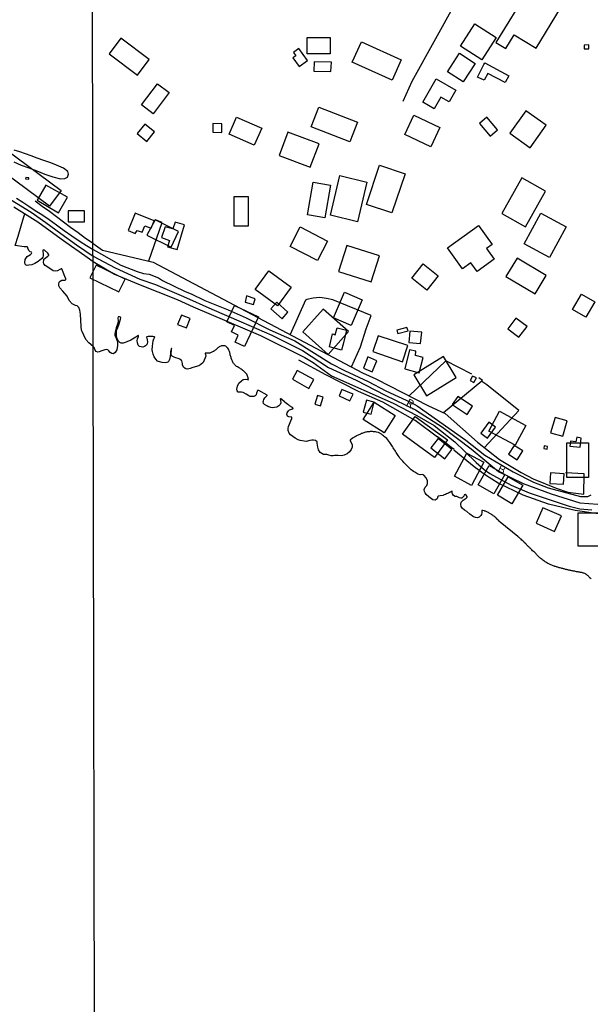
# Model space of a CAD drawing. Units: millimetres. Extents: x 175914 to 178330, y 1660412 to 1663190.
# Drawn here: x 177822 to 177994, y 1661213 to 1661510 of the extents above; entities that cross this region are included whole.
import ezdxf
from ezdxf.enums import TextEntityAlignment as Align

# ---------------------------------------------------------------- set-up
doc = ezdxf.new("R2010")
doc.units = ezdxf.units.MM
for name, color, linetype in [('EDIFICACAO_REFERENCIAL', 30, 'Continuous'), ('IMAGEM', 7, 'Continuous'), ('V-EDIFICACAO', 2, 'Continuous'), ('V-EIXO_DE_LOGRADOURO', 3, 'Continuous'), ('V-LOTE', 1, 'Continuous'), ('V-NOME_DOS_LOGRADOUROS', 7, 'Continuous'), ('V-QUADRA', 6, 'Continuous'), ('V-REFERENCIA', 2, 'Continuous'), ('V-RIO', 71, 'Continuous'), ('V-TESTADA', 5, 'Continuous'), ('V-VALETA', 6, 'Continuous'), ('X-LIMITE_1000', 7, 'Continuous')]:
    doc.layers.add(name, color=color, linetype=linetype)
picture_1 = doc.add_image_def('image1.jpg', size_in_pixel=(4026, 4630))

msp = doc.modelspace()

# ---------------------------------------------------------------- linework, layer by layer
at = {"layer": 'EDIFICACAO_REFERENCIAL'}
for points in [[(177965.95, 1661503.19), (177968.95, 1661501.35), (177971.46, 1661505.45), (177978.05, 1661501.42), (177985.47, 1661513.55), (177975.87, 1661519.43), (177965.94, 1661503.19)], [(177955.23, 1661502.07), (177959.53, 1661508.83), (177966.01, 1661504.71), (177961.71, 1661497.95), (177955.23, 1661502.07)], [(177848.99, 1661499.76), (177857.55, 1661493.29), (177861.11, 1661498), (177852.55, 1661504.47), (177848.99, 1661499.76)], [(177915.78, 1661504.66), (177915.78, 1661499.79), (177908.92, 1661499.79), (177908.92, 1661504.66), (177915.78, 1661504.66)], [(177922.51, 1661497.24), (177925.3, 1661503.36), (177937.27, 1661497.97), (177934.52, 1661491.84), (177922.51, 1661497.24)], [(177906.41, 1661495.91), (177908.97, 1661497.79), (177906.37, 1661501.35), (177904.71, 1661500.14), (177905.42, 1661499.17), (177904.51, 1661498.51), (177906.41, 1661495.91)], [(177951.25, 1661494.37), (177954.88, 1661499.97), (177959.69, 1661496.86), (177956.06, 1661491.26), (177951.25, 1661494.37)], [(177960.32, 1661492.76), (177962.32, 1661496.5), (177962.6, 1661497.02), (177969.84, 1661493.14), (177968.71, 1661491.05), (177963.5, 1661493.84), (177962.42, 1661491.82), (177960.32, 1661492.76)], [(177943.79, 1661485.15), (177947.84, 1661492.22), (177953.77, 1661488.82), (177953.77, 1661488.82), (177951.75, 1661485.29), (177949.26, 1661486.72), (177949.26, 1661486.72), (177947.23, 1661483.18), (177943.79, 1661485.15)], [(177858.78, 1661484.31), (177863.62, 1661490.72), (177867.12, 1661488.07), (177862.28, 1661481.67), (177858.78, 1661484.31)], [(177910.09, 1661477.72), (177912.36, 1661483.64), (177924.09, 1661479.15), (177921.82, 1661473.23), (177910.09, 1661477.72)], [(177974.94, 1661482.56), (177970.12, 1661475.77), (177976.3, 1661471.39), (177981.11, 1661478.18), (177974.94, 1661482.56)], [(177885.31, 1661475.5), (177887.54, 1661480.59), (177895.13, 1661477.27), (177892.9, 1661472.18), (177885.31, 1661475.5)], [(177938.39, 1661475.4), (177941.15, 1661481.24), (177949.01, 1661477.52), (177946.26, 1661471.68), (177938.39, 1661475.4)], [(177963.21, 1661480.65), (177960.95, 1661478.76), (177964.17, 1661474.92), (177966.39, 1661476.78), (177963.21, 1661480.65)], [(177810.56, 1661468.88), (177814.06, 1661473.61), (177834.48, 1661458.49), (177830.98, 1661453.76), (177810.56, 1661468.88)], [(177900.41, 1661469.1), (177909.83, 1661465.54), (177912.47, 1661472.54), (177903.08, 1661476.09), (177900.41, 1661469.1)], [(177926.77, 1661454.29), (177930.78, 1661466.13), (177938.45, 1661463.53), (177934.44, 1661451.7), (177926.77, 1661454.29)], [(177915.89, 1661451.03), (177918.78, 1661462.99), (177926.93, 1661461.02), (177924.04, 1661449.04), (177915.89, 1661451.01)], [(177974.86, 1661447.56), (177980.91, 1661458.33), (177973.77, 1661462.34), (177967.72, 1661451.58), (177974.86, 1661447.56)], [(177908.94, 1661451.17), (177910.65, 1661461.03), (177915.94, 1661460.11), (177914.23, 1661450.26), (177908.94, 1661451.17)], [(177891.18, 1661447.79), (177891.18, 1661456.57), (177886.67, 1661456.57), (177886.67, 1661447.79), (177891.18, 1661447.79)], [(177836.65, 1661449.06), (177841.58, 1661449.06), (177841.58, 1661452.37), (177836.65, 1661452.37), (177836.65, 1661449.06)], [(177974.5, 1661442.38), (177979.5, 1661451.65), (177987.16, 1661447.52), (177982.16, 1661438.25), (177974.5, 1661442.38)], [(177860.43, 1661445.03), (177867.79, 1661441.35), (177870.01, 1661446.07), (177862.93, 1661449.66)], [(177903.69, 1661441.57), (177906.73, 1661447.49), (177915.02, 1661443.22), (177911.98, 1661437.31), (177903.69, 1661441.57)], [(177951.28, 1661441.19), (177960.65, 1661447.94), (177964.78, 1661442.2), (177964.78, 1661442.2), (177963.09, 1661440.97), (177965.41, 1661437.75), (177960.24, 1661434.02), (177958.35, 1661436.64), (177955.86, 1661434.84), (177951.28, 1661441.19)], [(177918.33, 1661434.03), (177928.18, 1661430.88), (177930.7, 1661438.78), (177920.85, 1661441.93), (177918.33, 1661434.03)], [(177968.96, 1661432.55), (177977.8, 1661427.32), (177981.08, 1661432.87), (177972.36, 1661438.03), (177968.96, 1661432.55)], [(177851.99, 1661427.86), (177853.84, 1661431.7), (177845.06, 1661435.96), (177843.2, 1661432.12), (177851.99, 1661427.86)], [(177940.55, 1661431.98), (177943.98, 1661436.33), (177948.49, 1661432.77), (177945.07, 1661428.42), (177940.55, 1661431.98)], [(177893.17, 1661428.59), (177897.31, 1661434.24), (177904, 1661429.34), (177899.86, 1661423.69), (177893.17, 1661428.59)], [(177916.82, 1661420.05), (177920.21, 1661427.78), (177925.52, 1661425.45), (177922.14, 1661417.72), (177916.82, 1661420.05)], [(177989.12, 1661422.58), (177991.79, 1661427.19), (177995.81, 1661424.87), (177993.16, 1661420.29), (177989.12, 1661422.58)], [(177884.6, 1661418.84), (177886.91, 1661423.77), (177894.14, 1661420.38), (177889.93, 1661411.4), (177887.08, 1661412.73), (177888.05, 1661414.81), (177885.97, 1661415.78), (177886.9, 1661417.76), (177884.6, 1661418.84)], [(177907.58, 1661415.8), (177915.26, 1661409.02), (177921.37, 1661415.95), (177913.75, 1661422.66), (177907.58, 1661415.8)], [(177969.5, 1661416.73), (177972.9, 1661414.19), (177975.33, 1661417.43), (177971.98, 1661419.93)], [(177928.75, 1661409.86), (177937.7, 1661406.76), (177939.33, 1661411.66), (177930.35, 1661414.65), (177928.75, 1661409.86)], [(177944.98, 1661396.52), (177953.96, 1661402.01), (177950.08, 1661408.35), (177941.1, 1661402.87), (177944.98, 1661396.52)], [(177925.85, 1661389.38), (177929.16, 1661394.54), (177935.44, 1661390.51), (177932.13, 1661385.36), (177925.85, 1661389.38)], [(177963.81, 1661385.83), (177967.05, 1661391.82), (177974.93, 1661387.56), (177971.7, 1661381.57), (177963.81, 1661385.83)], [(177937.67, 1661384.87), (177941.55, 1661390.22), (177951.26, 1661383.18), (177947.38, 1661377.83), (177937.67, 1661384.87)], [(177983.81, 1661390), (177982.47, 1661385.34), (177986.16, 1661384.28), (177987.49, 1661388.94), (177983.81, 1661390)], [(177993.9, 1661371.79), (177987.41, 1661371.79), (177987.41, 1661382.29), (177993.9, 1661382.29), (177993.9, 1661371.79)], [(177953.42, 1661372.2), (177957.18, 1661379.18), (177962.27, 1661376.44), (177958.51, 1661369.46), (177953.42, 1661372.2)], [(177960.53, 1661369.59), (177963.9, 1661375.44), (177968.62, 1661372.73), (177965.26, 1661366.88), (177960.53, 1661369.59)], [(177966.43, 1661366.52), (177969.67, 1661372.05), (177974.02, 1661369.5), (177970.74, 1661363.91), (177966.43, 1661366.52)], [(177990.67, 1661351.23), (177999.18, 1661351.23), (177999.18, 1661361.07), (177990.67, 1661361.07), (177990.67, 1661351.23)]]:
    msp.add_lwpolyline(points, close=True, dxfattribs=at)
at = {"layer": 'V-EDIFICACAO'}
for points in [[(177992.64, 1661502.37), (177992.65, 1661501.3), (177993.98, 1661501.29), (177994.04, 1661502.43), (177992.64, 1661502.37)], [(177910.97, 1661497.38), (177910.92, 1661494.53), (177916.06, 1661494.4), (177916.21, 1661497.2), (177910.97, 1661497.38)], [(177859.84, 1661478.55), (177857.5, 1661475.73), (177860.42, 1661473.28), (177862.71, 1661476.19), (177859.84, 1661478.55)], [(177880.41, 1661478.69), (177880.34, 1661476.06), (177883.06, 1661475.96), (177883.13, 1661478.62), (177880.41, 1661478.69)], [(177823.86, 1661462.44), (177823.76, 1661461.97), (177824.71, 1661461.9), (177824.71, 1661462.32), (177823.86, 1661462.44)], [(177829.87, 1661460.15), (177827.21, 1661455.6), (177833.7, 1661451.78), (177836.44, 1661456.45), (177829.87, 1661460.15)], [(177856.84, 1661451.61), (177854.8, 1661446.43), (177856.91, 1661445.47), (177857.45, 1661446.44), (177859.04, 1661445.9), (177859.8, 1661447.8), (177861.67, 1661447.09), (177862.58, 1661449.32), (177856.84, 1661451.61)], [(177865.92, 1661447.49), (177864.89, 1661444.25), (177867.26, 1661443.44), (177866.7, 1661441.48), (177869.58, 1661440.66), (177871.78, 1661448.13), (177868.94, 1661448.95), (177868.27, 1661446.92), (177865.92, 1661447.49)], [(177890.57, 1661426.69), (177890.13, 1661424.77), (177892.62, 1661424.08), (177893.15, 1661425.81), (177890.57, 1661426.69)], [(177899.71, 1661424.77), (177897.92, 1661422.79), (177901.27, 1661419.72), (177903.07, 1661421.76), (177899.71, 1661424.77)], [(177870.86, 1661420.89), (177869.72, 1661418.03), (177872.35, 1661417.01), (177873.49, 1661419.83), (177870.86, 1661420.89)], [(177915.61, 1661411.27), (177916.58, 1661415.17), (177917.36, 1661414.94), (177917.94, 1661417.04), (177920.76, 1661416.34), (177919.74, 1661412.06), (177919.27, 1661410.33), (177915.61, 1661411.27)], [(177935.98, 1661416.31), (177936.28, 1661415.29), (177939.42, 1661416.11), (177939.03, 1661417.11), (177935.98, 1661416.31)], [(177939.9, 1661416.05), (177939.65, 1661412.64), (177943.18, 1661412.32), (177943.58, 1661415.74), (177939.9, 1661416.05)], [(177927.21, 1661408.23), (177927.21, 1661408.23), (177927.21, 1661408.23), (177925.89, 1661404.85), (177928.54, 1661403.75), (177929.93, 1661407.11), (177927.21, 1661408.23)], [(177939.81, 1661410.42), (177938.42, 1661404.64), (177942.73, 1661403.45), (177943.89, 1661408.05), (177941.61, 1661408.66), (177941.75, 1661409.96), (177939.81, 1661410.42)], [(177905.81, 1661404.17), (177904.44, 1661401.49), (177909.4, 1661398.73), (177910.9, 1661401.41), (177905.81, 1661404.17)], [(177958.89, 1661402.48), (177958.16, 1661401.12), (177959.28, 1661400.47), (177960.07, 1661401.89), (177958.89, 1661402.48)], [(177912.02, 1661396.6), (177911.21, 1661394), (177912.9, 1661393.49), (177913.75, 1661396.1), (177912.02, 1661396.6)], [(177919.39, 1661398.38), (177918.53, 1661396.46), (177921.82, 1661395.02), (177922.73, 1661396.99), (177919.39, 1661398.38)], [(177926.8, 1661395.14), (177926.8, 1661395.14), (177925.81, 1661391.56), (177928.18, 1661390.94), (177929.16, 1661394.54), (177926.8, 1661395.14)], [(177954.42, 1661396.29), (177952.75, 1661393.83), (177957.22, 1661390.89), (177958.82, 1661393.41), (177954.42, 1661396.29)], [(177961.39, 1661385.22), (177963.41, 1661383.7), (177965.82, 1661387.06), (177963.75, 1661388.59), (177961.39, 1661385.22)], [(177948.47, 1661383.61), (177946.28, 1661380.83), (177950.52, 1661377.49), (177952.62, 1661380.3), (177948.47, 1661383.61)], [(177971.41, 1661381.5), (177969.74, 1661378.86), (177972.37, 1661377.19), (177974.07, 1661379.85), (177971.41, 1661381.5)], [(177990.11, 1661382.64), (177988.44, 1661382.81), (177988.3, 1661381.33), (177991.36, 1661380.95), (177991.74, 1661383.67), (177990.38, 1661383.99), (177990.11, 1661382.64)], [(177980.56, 1661381.36), (177980.43, 1661380.59), (177981.41, 1661380.38), (177981.56, 1661381.24), (177980.56, 1661381.36)], [(177982.47, 1661373.2), (177982.27, 1661370.06), (177986.33, 1661369.79), (177986.53, 1661372.99), (177982.47, 1661373.2)], [(177980.15, 1661362.68), (177978.13, 1661358.03), (177983.6, 1661355.52), (177985.74, 1661360.27), (177980.15, 1661362.68)]]:
    msp.add_lwpolyline(points, close=True, dxfattribs=at)
at = {"layer": 'V-EIXO_DE_LOGRADOURO'}
for points in [[(177796.37, 1661472.28), (177798.55, 1661470.6), (177800.11, 1661468.85), (177801.64, 1661468.05), (177807.15, 1661463.19), (177811.86, 1661460), (177816.59, 1661457.42), (177821.01, 1661454.67), (177825.43, 1661451.9), (177829.9, 1661448.78), (177834.44, 1661445.49), (177839.12, 1661442.13), (177844.15, 1661438.7)], [(177844.15, 1661438.7), (177850.84, 1661435.12), (177858.26, 1661431.74), (177863.05, 1661430.14), (177871.5, 1661426.53), (177880.05, 1661422.66), (177888.92, 1661418.79), (177898.17, 1661414.77), (177907.42, 1661410.18), (177915.33, 1661405.07), (177923.67, 1661401.25), (177932.49, 1661396.66), (177941.58, 1661392.22), (177949.81, 1661387.01), (177958.42, 1661380.45), (177966.71, 1661373.69), (177974.15, 1661369.98), (177982.65, 1661366.94), (177991.26, 1661364.16), (177999.49, 1661363.6)]]:
    msp.add_lwpolyline(points, dxfattribs=at)
at = {"layer": 'V-LOTE'}
for points in [[(177931.8, 1661524.86), (177933.54, 1661523.58), (177935.43, 1661522.68), (177953.78, 1661515.38), (177940.47, 1661491.42), (177937.79, 1661485.32)], [(177844.15, 1661442.52), (177841.92, 1661443.96), (177839.65, 1661445.66), (177837.38, 1661447.33), (177835.18, 1661448.89), (177833.07, 1661450.52), (177830.97, 1661452.15), (177828.81, 1661453.71), (177826.65, 1661455.27)], [(177860.97, 1661437.21), (177865.04, 1661448.83), (177863.08, 1661449.66)], [(177844.15, 1661442.52), (177847.04, 1661440.44), (177862.34, 1661436.89), (177925.63, 1661403.45), (177929.68, 1661401.61), (177945.53, 1661393.52), (177950.57, 1661391.12), (177960.38, 1661382.52), (177967, 1661377.3), (177973.55, 1661373.31), (177977.22, 1661371.46), (177984.19, 1661368.61), (177987.7, 1661367.44), (177992.49, 1661366.81), (177992.65, 1661372.91), (177986.92, 1661373.25)], [(177922.25, 1661405.23), (177924.96, 1661411.26), (177926.71, 1661416.69), (177928.25, 1661420.78), (177916.59, 1661425.46), (177914.68, 1661425.93), (177912.74, 1661426.15), (177910.68, 1661426.03), (177908.77, 1661425.62), (177908.39, 1661425.4), (177903.71, 1661415.03)], [(177948.27, 1661384.01), (177941.48, 1661389), (177931.78, 1661394.54), (177924.43, 1661397.76), (177914.5, 1661402.83), (177906.39, 1661407.23)], [(177958.7, 1661403.04), (177950.82, 1661407.1), (177939.67, 1661396.51)], [(177961.7, 1661400.9), (177950.06, 1661391.36)], [(177962.45, 1661380.89), (177972.87, 1661392.02), (177963.17, 1661399.82), (177961.68, 1661400.87), (177961.88, 1661401.16), (177960.74, 1661401.96)], [(178031.58, 1661359.38), (178013.05, 1661359.81), (178001.4, 1661360.34), (177996.8, 1661360.83), (177989.85, 1661361.83), (177981.82, 1661363.76), (177974.2, 1661366.54), (177966.6, 1661370.14), (177962.78, 1661372.58), (177959.38, 1661375.1), (177953.22, 1661380.13)]]:
    msp.add_lwpolyline(points, dxfattribs=at)
at = {"layer": 'V-QUADRA'}
for points in [[(177821.02, 1661456.22), (177822.88, 1661454.98), (177824.78, 1661453.74), (177826.68, 1661452.5), (177828.66, 1661451.2), (177830.87, 1661449.72), (177833.15, 1661448.08), (177833.9, 1661447.55), (177835.47, 1661446.4), (177837.71, 1661444.76), (177840.22, 1661443.14), (177842.19, 1661441.88), (177844.15, 1661440.64), (177846.75, 1661439.23), (177852.59, 1661435.97), (177857.48, 1661434.06), (177859.43, 1661433.48), (177861.07, 1661433.19), (177863.95, 1661432.1), (177865.17, 1661431.3), (177872.03, 1661427.98), (177873.84, 1661427.31), (177877.94, 1661425.23), (177884.98, 1661422.47), (177890.47, 1661420.06), (177897.55, 1661416.46), (177905.13, 1661413.09), (177916.28, 1661406.12), (177920.15, 1661404.12), (177927.36, 1661400.86), (177932.68, 1661397.96), (177940.15, 1661394.6), (177942.17, 1661393.49), (177956.83, 1661383.06), (177962.54, 1661378.53), (177971.16, 1661373.59), (177977.32, 1661370.43), (177981.72, 1661368.73), (177991.46, 1661366.1), (177993.75, 1661366.11), (177994.73, 1661366.57)], [(177820.2, 1661453.52), (177822.63, 1661452.04), (177825.06, 1661450.56), (177827.49, 1661449.08), (177830.04, 1661447.14), (177835.2, 1661443.36), (177837.6, 1661441.72), (177840, 1661440.09), (177842.39, 1661438.4), (177844.16, 1661437.07), (177850.68, 1661433.25), (177857.87, 1661430.19), (177869.58, 1661425.61), (177874.41, 1661423.34), (177894.73, 1661414.7), (177908.19, 1661408.02), (177910.69, 1661406.52), (177916.25, 1661402.54), (177934.86, 1661394.28), (177942.05, 1661390.6), (177947.31, 1661387.56), (177953.49, 1661382.59), (177956.48, 1661379.82), (177959.92, 1661376.32), (177962.39, 1661374.22), (177964.13, 1661373.06), (177970.56, 1661369.53), (177976.01, 1661367.24), (177988.05, 1661363.19), (177991.32, 1661362.4), (177994.94, 1661362.03)]]:
    msp.add_lwpolyline(points, dxfattribs=at)
at = {"layer": 'V-REFERENCIA'}
msp.add_lwpolyline([(177820.21, 1661467.12), (177822.41, 1661466.19), (177824.78, 1661465.32), (177827.15, 1661464.43), (177829.54, 1661463.43), (177831.96, 1661462.59), (177834.35, 1661461.99), (177835.61, 1661462.1), (177836.41, 1661462.54), (177836.76, 1661463.41), (177836.48, 1661464.27), (177835.19, 1661465.23), (177833.14, 1661466.1), (177831.38, 1661466.86), (177829.3, 1661467.54), (177827.31, 1661468.24), (177825.46, 1661468.95), (177823.73, 1661469.55), (177822, 1661470.13), (177820.26, 1661470.63)], dxfattribs=at)
at = {"layer": 'V-RIO'}
msp.add_lwpolyline([(177994.73, 1661341.25), (177994.39, 1661341.46), (177994.16, 1661341.72), (177993.99, 1661341.93), (177993.8, 1661342.1), (177993.61, 1661342.27), (177993.41, 1661342.42), (177993.33, 1661342.49), (177993.29, 1661342.57), (177993.23, 1661342.57), (177993.01, 1661342.72), (177992.8, 1661342.8), (177992.54, 1661342.91), (177992.33, 1661343), (177992.12, 1661343.06), (177991.86, 1661343.12), (177991.65, 1661343.19), (177991.44, 1661343.19), (177991.18, 1661343.23), (177990.97, 1661343.29), (177990.76, 1661343.31), (177990.5, 1661343.38), (177990.25, 1661343.4), (177989.99, 1661343.44), (177989.74, 1661343.51), (177989.52, 1661343.53), (177989.27, 1661343.57), (177989.05, 1661343.61), (177988.84, 1661343.65), (177988.59, 1661343.72), (177988.37, 1661343.76), (177988.16, 1661343.83), (177987.9, 1661343.87), (177987.69, 1661343.95), (177987.48, 1661344), (177987.22, 1661344.04), (177987.01, 1661344.1), (177986.8, 1661344.17), (177986.54, 1661344.25), (177986.33, 1661344.29), (177986.12, 1661344.34), (177985.86, 1661344.4), (177985.61, 1661344.46), (177985.35, 1661344.55), (177985.1, 1661344.59), (177984.88, 1661344.68), (177984.63, 1661344.74), (177984.41, 1661344.8), (177984.2, 1661344.85), (177983.95, 1661344.93), (177983.73, 1661345), (177983.6, 1661345.04), (177983.54, 1661345.06), (177983.52, 1661345.06), (177983.26, 1661345.19), (177983.05, 1661345.23), (177982.84, 1661345.36), (177982.58, 1661345.44), (177982.37, 1661345.57), (177982.16, 1661345.64), (177981.9, 1661345.74), (177981.58, 1661345.91), (177981.3, 1661346.08), (177981.03, 1661346.23), (177980.84, 1661346.38), (177980.58, 1661346.53), (177980.37, 1661346.72), (177980.15, 1661346.89), (177979.9, 1661347.08), (177979.64, 1661347.27), (177979.43, 1661347.47), (177979.22, 1661347.62), (177979.03, 1661347.83), (177978.83, 1661348), (177978.62, 1661348.21), (177978.43, 1661348.38), (177978.24, 1661348.59), (177978.05, 1661348.77), (177977.75, 1661349.04), (177977.56, 1661349.25), (177977.28, 1661349.49), (177977, 1661349.74), (177976.77, 1661350), (177976.58, 1661350.21), (177976.36, 1661350.4), (177976.13, 1661350.64), (177975.94, 1661350.85), (177975.75, 1661351.02), (177975.62, 1661351.13), (177975.56, 1661351.21), (177975.47, 1661351.23), (177975.32, 1661351.41), (177975.15, 1661351.6), (177975.03, 1661351.71), (177974.79, 1661351.94), (177974.64, 1661352.09), (177974.41, 1661352.34), (177974.28, 1661352.47), (177974.02, 1661352.72), (177973.79, 1661352.96), (177973.54, 1661353.17), (177973.32, 1661353.36), (177973.02, 1661353.62), (177972.94, 1661353.72), (177972.83, 1661353.83), (177972.74, 1661353.87), (177972.68, 1661353.92), (177972.62, 1661353.98), (177972.56, 1661354.03), (177967.21, 1661358.39), (177967.15, 1661358.45), (177966.93, 1661358.66), (177966.68, 1661358.92), (177966.51, 1661359.09), (177966.3, 1661359.3), (177966.09, 1661359.51), (177965.91, 1661359.66), (177965.75, 1661359.81), (177965.56, 1661359.96), (177965.32, 1661360.15), (177965.13, 1661360.3), (177964.96, 1661360.43), (177964.7, 1661360.58), (177964.49, 1661360.73), (177964.28, 1661360.85), (177964.07, 1661360.96), (177963.85, 1661361.09), (177963.64, 1661361.24), (177963.38, 1661361.36), (177963.17, 1661361.45), (177962.96, 1661361.56), (177962.75, 1661361.64), (177962.61, 1661361.68), (177962.5, 1661361.75), (177961.96, 1661361.87), (177961.71, 1661361.85), (177961.64, 1661361.67), (177961.64, 1661361.23), (177961.57, 1661360.62), (177961.38, 1661360.34), (177961.07, 1661360.1), (177960.89, 1661359.9), (177960.29, 1661359.7), (177959.76, 1661359.73), (177959.11, 1661359.98), (177958.04, 1661360.75), (177957.17, 1661361.56), (177956.46, 1661361.98), (177955.72, 1661362.61), (177955.4, 1661363.08), (177955.29, 1661363.68), (177955.43, 1661364.34), (177956, 1661365.04), (177956.92, 1661365.62), (177957.2, 1661365.89), (177957.23, 1661366.11), (177956.98, 1661366.49), (177956.63, 1661366.66), (177956.37, 1661366.6), (177956.21, 1661366.22), (177956.08, 1661365.97), (177955.66, 1661365.63), (177955.31, 1661365.57), (177954.97, 1661365.69), (177954.56, 1661365.91), (177954.13, 1661366.1), (177953.59, 1661366.14), (177953.09, 1661366.38), (177952.8, 1661366.91), (177952.72, 1661367.24), (177952.69, 1661367.67), (177952.51, 1661367.58), (177952.49, 1661367.58), (177952.21, 1661367.45), (177951.89, 1661367.28), (177951.63, 1661367.15), (177951.34, 1661367.03), (177951, 1661366.9), (177950.66, 1661366.73), (177950.32, 1661366.58), (177950.12, 1661366.48), (177949.95, 1661366.46), (177949.94, 1661366.42), (177949.08, 1661366.27), (177948.46, 1661366.25), (177948.36, 1661366.07), (177948.15, 1661365.4), (177947.58, 1661364.97), (177946.83, 1661365.1), (177945.62, 1661366.02), (177944.82, 1661366.66), (177944.54, 1661367.19), (177944.34, 1661367.65), (177944.25, 1661368.24), (177944.58, 1661368.89), (177945.03, 1661369.4), (177945.27, 1661370.04), (177945.27, 1661370.87), (177944.87, 1661371.76), (177944.12, 1661372.51), (177943.69, 1661372.75), (177943.07, 1661372.64), (177942.31, 1661372.86), (177942.01, 1661373.03), (177941.72, 1661373.24), (177941.38, 1661373.48), (177941.03, 1661373.65), (177940.65, 1661373.9), (177940.33, 1661374.16), (177939.97, 1661374.48), (177939.67, 1661374.8), (177939.37, 1661375.03), (177938.99, 1661375.41), (177938.71, 1661375.72), (177938.35, 1661376.1), (177938.07, 1661376.4), (177937.75, 1661376.75), (177937.5, 1661377.04), (177937.16, 1661377.42), (177936.92, 1661377.72), (177936.65, 1661378.12), (177936.41, 1661378.44), (177936.18, 1661378.74), (177936.01, 1661379.08), (177935.77, 1661379.42), (177935.62, 1661379.76), (177935.39, 1661380.1), (177935.11, 1661380.52), (177934.88, 1661380.82), (177934.64, 1661381.16), (177934.47, 1661381.5), (177934.24, 1661381.76), (177934.07, 1661382.1), (177933.84, 1661382.44), (177933.6, 1661382.78), (177933.22, 1661383.23), (177932.92, 1661383.57), (177932.58, 1661383.89), (177932.29, 1661384.14), (177931.94, 1661384.42), (177931.65, 1661384.65), (177931.5, 1661384.76), (177931.33, 1661384.88), (177930.39, 1661385.39), (177929.84, 1661385.52), (177929.58, 1661385.59), (177929.37, 1661385.63), (177929.16, 1661385.63), (177928.9, 1661385.67), (177928.65, 1661385.71), (177928.43, 1661385.71), (177928.18, 1661385.71), (177927.92, 1661385.71), (177927.71, 1661385.67), (177927.45, 1661385.63), (177927.2, 1661385.63), (177926.99, 1661385.61), (177926.73, 1661385.54), (177926.48, 1661385.48), (177926.22, 1661385.42), (177925.96, 1661385.33), (177925.75, 1661385.25), (177925.5, 1661385.14), (177925.24, 1661385.08), (177924.99, 1661384.97), (177924.75, 1661384.84), (177924.52, 1661384.72), (177924.26, 1661384.63), (177924.01, 1661384.5), (177923.79, 1661384.4), (177923.66, 1661384.35), (177923.6, 1661384.31), (177923.54, 1661384.29), (177923.51, 1661384.25), (177922.6, 1661383.74), (177921.92, 1661383.07), (177921.92, 1661382.89), (177922.09, 1661382.62), (177922.46, 1661381.73), (177922.49, 1661380.98), (177922.22, 1661380.26), (177921.63, 1661379.61), (177920.93, 1661379), (177920.02, 1661378.62), (177919.24, 1661378.38), (177918.25, 1661378.51), (177917.58, 1661378.51), (177917.18, 1661378.46), (177916.72, 1661378.33), (177916.1, 1661378.35), (177915.38, 1661378.57), (177914.79, 1661378.81), (177914.33, 1661378.81), (177913.8, 1661378.78), (177912.8, 1661379.4), (177912.31, 1661380.16), (177912.14, 1661381), (177911.9, 1661382.16), (177911.86, 1661382.63), (177911.4, 1661382.98), (177910.74, 1661383.13), (177910.24, 1661383.14), (177909.73, 1661383.05), (177908.57, 1661382.74), (177906.75, 1661383.05), (177906.18, 1661383.22), (177905.29, 1661383.72), (177904.55, 1661384.25), (177903.79, 1661384.73), (177903.45, 1661385.19), (177903.17, 1661386.03), (177903.12, 1661386.65), (177903.23, 1661387.26), (177903.52, 1661387.96), (177903.95, 1661388.98), (177904.29, 1661389.64), (177904.26, 1661389.84), (177904.22, 1661390.01), (177903.99, 1661390.05), (177903.33, 1661390.12), (177902.93, 1661390.4), (177902.73, 1661390.87), (177902.8, 1661391.35), (177903.21, 1661392), (177903.56, 1661392.3), (177904.11, 1661392.48), (177904.52, 1661392.57), (177904.6, 1661392.69), (177904.42, 1661392.97), (177903.55, 1661393.49), (177903.46, 1661393.61), (177903.38, 1661393.63), (177903, 1661393.89), (177902.63, 1661394.19), (177902.23, 1661394.48), (177902.12, 1661394.57), (177902.08, 1661394.66), (177901.93, 1661394.78), (177901.91, 1661394.76), (177901.17, 1661395.39), (177900.93, 1661395.55), (177900.78, 1661395.54), (177900.76, 1661395.45), (177900.84, 1661395.15), (177900.91, 1661394.4), (177900.69, 1661393.87), (177900.31, 1661393.44), (177899.66, 1661393.11), (177898.96, 1661392.93), (177898.33, 1661392.9), (177897.87, 1661392.98), (177897, 1661393.29), (177896.66, 1661393.47), (177895.95, 1661393.84), (177895.65, 1661394.21), (177895.59, 1661394.71), (177895.64, 1661395.03), (177895.75, 1661395.36), (177896.08, 1661395.93), (177896.71, 1661396.49), (177896.79, 1661396.6), (177896.78, 1661396.71), (177894.25, 1661398.07), (177893.99, 1661398.15), (177893.84, 1661398.08), (177893.61, 1661397.26), (177893.43, 1661396.75), (177893.15, 1661396.46), (177892.76, 1661396.32), (177892.27, 1661396.28), (177891.68, 1661396.3), (177891.21, 1661396.54), (177890.45, 1661397.01), (177889.56, 1661397.48), (177889.04, 1661397.61), (177888.38, 1661397.6), (177888.06, 1661397.65), (177887.74, 1661398.03), (177887.66, 1661398.46), (177887.81, 1661399.37), (177888.21, 1661400.32), (177888.99, 1661401.06), (177889.54, 1661401.44), (177890.21, 1661401.48), (177890.82, 1661401.38), (177891.05, 1661401.37), (177891.1, 1661401.57), (177891.09, 1661401.64), (177891.09, 1661401.9), (177890.99, 1661402.21), (177890.88, 1661402.45), (177890.73, 1661402.77), (177890.61, 1661403), (177890.42, 1661403.25), (177890.27, 1661403.39), (177890.06, 1661403.62), (177889.84, 1661403.81), (177889.63, 1661404), (177889.41, 1661404.17), (177889.23, 1661404.34), (177888.97, 1661404.51), (177888.74, 1661404.68), (177888.5, 1661404.81), (177888.29, 1661404.94), (177888.08, 1661405.04), (177887.82, 1661405.21), (177887.56, 1661405.4), (177887.33, 1661405.6), (177887.14, 1661405.77), (177886.88, 1661406), (177886.77, 1661406.15), (177886.69, 1661406.22), (177886.65, 1661406.28), (177886.54, 1661406.45), (177886.39, 1661406.66), (177886.28, 1661406.96), (177886.16, 1661407.18), (177886.11, 1661407.39), (177886.01, 1661407.64), (177885.95, 1661407.79), (177885.9, 1661407.9), (177885.86, 1661408.11), (177885.77, 1661408.37), (177885.73, 1661408.62), (177885.65, 1661408.88), (177885.6, 1661409.13), (177885.52, 1661409.35), (177885.5, 1661409.6), (177885.39, 1661409.86), (177885.33, 1661410.07), (177885.22, 1661410.33), (177885.09, 1661410.58), (177884.88, 1661410.85), (177884.71, 1661411.09), (177884.6, 1661411.13), (177884.6, 1661411.22), (177884.48, 1661411.26), (177884.48, 1661411.3), (177884.25, 1661411.47), (177883.99, 1661411.58), (177883.73, 1661411.64), (177883.48, 1661411.64), (177883.27, 1661411.6), (177883.01, 1661411.55), (177882.76, 1661411.47), (177882.52, 1661411.36), (177882.29, 1661411.24), (177882.11, 1661411.13), (177881.88, 1661410.98), (177881.62, 1661410.75), (177881.44, 1661410.56), (177881.24, 1661410.39), (177881.09, 1661410.26), (177880.9, 1661410.11), (177880.71, 1661409.96), (177880.52, 1661409.83), (177880.45, 1661409.83), (177879.42, 1661409.4), (177878.91, 1661409.35), (177878.32, 1661409.41), (177878.09, 1661409.38), (177878.06, 1661409.29), (177878.17, 1661408.95), (177878.23, 1661408.51), (177878.09, 1661407.95), (177877.79, 1661407.3), (177877.39, 1661406.58), (177876.77, 1661405.98), (177876.09, 1661405.51), (177874.32, 1661405.02), (177873.5, 1661404.73), (177873.08, 1661404.61), (177872.61, 1661404.53), (177871.98, 1661404.73), (177871.51, 1661405.18), (177871.24, 1661405.85), (177871.21, 1661406.22), (177870.99, 1661407.04), (177870.38, 1661407.52), (177869.85, 1661407.78), (177869.2, 1661407.97), (177868.65, 1661408.14), (177868.09, 1661408.43), (177867.82, 1661408.71), (177867.75, 1661409.26), (177867.91, 1661410.38), (177867.94, 1661410.75), (177867.83, 1661410.8), (177867.74, 1661410.73), (177867.73, 1661410.46), (177867.59, 1661409.81), (177867.53, 1661409.28), (177867.49, 1661408.39), (177867.26, 1661407.46), (177866.95, 1661406.91), (177866.76, 1661406.7), (177866.43, 1661406.54), (177865.93, 1661406.47), (177865.03, 1661406.55), (177863.89, 1661406.82), (177863.63, 1661406.99), (177863.1, 1661407.57), (177862.61, 1661408.28), (177862.29, 1661409.07), (177862.08, 1661409.9), (177862.04, 1661410.41), (177862.17, 1661411.54), (177862.33, 1661413.12), (177862.49, 1661413.7), (177862.65, 1661413.94), (177862.79, 1661414.17), (177862.77, 1661414.26), (177862.71, 1661414.35), (177862.21, 1661414.43), (177860.79, 1661414.37), (177860.4, 1661414.31), (177860.35, 1661414.21), (177860.39, 1661413.93), (177860.56, 1661413.36), (177860.63, 1661412.79), (177860.48, 1661412.17), (177860.28, 1661411.75), (177859.73, 1661411.39), (177859.23, 1661411.23), (177858.67, 1661411.25), (177858.16, 1661411.42), (177857.8, 1661411.83), (177857.58, 1661412.46), (177857.53, 1661413.08), (177857.61, 1661413.73), (177857.89, 1661414.41), (177857.93, 1661414.69), (177857.92, 1661414.71), (177857.82, 1661414.71), (177857.7, 1661414.59), (177857.07, 1661414.23), (177855.61, 1661413.32), (177854.4, 1661412.75), (177853.89, 1661412.58), (177853.23, 1661412.39), (177852.68, 1661412.41), (177852.24, 1661412.58), (177851.87, 1661412.98), (177851.49, 1661413.69), (177851.23, 1661414.37), (177851.22, 1661415.18), (177851.28, 1661416.24), (177851.51, 1661416.86), (177852.08, 1661418.21), (177852.46, 1661419.62), (177852.52, 1661420.05), (177852.48, 1661420.21), (177852.12, 1661420.38), (177851.82, 1661420.39), (177851.71, 1661420.31), (177851.69, 1661419.98), (177851.71, 1661419.14), (177851.64, 1661418.45), (177851.16, 1661417.02), (177850.79, 1661415.81), (177850.71, 1661415.14), (177850.78, 1661414.67), (177850.99, 1661414.21), (177851.27, 1661413.62), (177851.55, 1661412.76), (177851.59, 1661411.7), (177851.35, 1661410.34), (177850.87, 1661409.55), (177850.47, 1661409.23), (177850.21, 1661409.14), (177849.84, 1661409.26), (177849.37, 1661409.58), (177848.94, 1661410.12), (177848.58, 1661410.4), (177848.2, 1661410.47), (177847.7, 1661410.4), (177846.84, 1661410.04), (177846.04, 1661409.76), (177845.57, 1661409.72), (177845.13, 1661409.84), (177844.76, 1661410.3), (177844.47, 1661411.13), (177844.21, 1661411.42), (177842.88, 1661412.47), (177841.94, 1661413.48), (177841.35, 1661414.77), (177840.91, 1661415.87), (177840.71, 1661416.33), (177840.58, 1661417.47), (177840.35, 1661421.12), (177840.17, 1661422.35), (177839.89, 1661423.17), (177839.38, 1661423.63), (177838.89, 1661423.75), (177838.4, 1661423.92), (177837.87, 1661424.31), (177836.9, 1661425.27), (177836.29, 1661426.55), (177835.05, 1661428.09), (177834.13, 1661429.14), (177833.78, 1661429.67), (177833.8, 1661430.19), (177833.91, 1661430.8), (177834.21, 1661431.12), (177834.71, 1661431.42), (177835.25, 1661431.42), (177835.68, 1661431.45), (177835.78, 1661431.48), (177835.89, 1661431.57), (177835.89, 1661431.81), (177835.58, 1661432.52), (177835.11, 1661433.84), (177834.68, 1661434.8), (177834.54, 1661434.88), (177834.13, 1661434.68), (177833.38, 1661434.19), (177832.76, 1661434.14), (177832.12, 1661434.22), (177831.06, 1661434.89), (177829.69, 1661435.88), (177829.26, 1661436.37), (177829.15, 1661436.79), (177829.23, 1661437.51), (177829.29, 1661437.71), (177829.68, 1661438.07), (177830.47, 1661438.65), (177830.79, 1661438.92), (177830.75, 1661439.1), (177830.45, 1661439.58), (177829.52, 1661440.51), (177829.04, 1661440.6), (177828.95, 1661440.31), (177829.09, 1661439.24), (177829.09, 1661438.72), (177828.98, 1661438.33), (177828.57, 1661437.81), (177827.57, 1661437.08), (177826.58, 1661436.43), (177825.66, 1661436.07), (177824.78, 1661435.92), (177824.21, 1661435.86), (177823.93, 1661435.93), (177823.63, 1661436.24), (177823.5, 1661436.75), (177823.62, 1661437.61), (177824.27, 1661438.54), (177825.26, 1661439.17), (177825.59, 1661439.43), (177825.64, 1661439.68), (177825.52, 1661439.84), (177825.16, 1661439.95), (177824.71, 1661440.41), (177824.46, 1661441.03), (177824.39, 1661441.41), (177824.2, 1661441.53), (177823.28, 1661441.53), (177820.64, 1661441.88)], dxfattribs=at)
msp.add_lwpolyline([(177994.73, 1661341.25), (177994.39, 1661341.46), (177994.16, 1661341.72), (177993.99, 1661341.93), (177993.8, 1661342.1), (177993.61, 1661342.27), (177993.41, 1661342.42), (177993.33, 1661342.49), (177993.29, 1661342.57), (177993.23, 1661342.57), (177993.01, 1661342.72), (177992.8, 1661342.8), (177992.54, 1661342.91), (177992.33, 1661343), (177992.12, 1661343.06), (177991.86, 1661343.12), (177991.65, 1661343.19), (177991.44, 1661343.19), (177991.18, 1661343.23), (177990.97, 1661343.29), (177990.76, 1661343.31), (177990.5, 1661343.38), (177990.25, 1661343.4), (177989.99, 1661343.44), (177989.74, 1661343.51), (177989.52, 1661343.53), (177989.27, 1661343.57), (177989.05, 1661343.61), (177988.84, 1661343.65), (177988.59, 1661343.72), (177988.37, 1661343.76), (177988.16, 1661343.83), (177987.9, 1661343.87), (177987.69, 1661343.95), (177987.48, 1661344), (177987.22, 1661344.04), (177987.01, 1661344.1), (177986.8, 1661344.17), (177986.54, 1661344.25), (177986.33, 1661344.29), (177986.12, 1661344.34), (177985.86, 1661344.4), (177985.61, 1661344.46), (177985.35, 1661344.55), (177985.1, 1661344.59), (177984.88, 1661344.68), (177984.63, 1661344.74), (177984.41, 1661344.8), (177984.2, 1661344.85), (177983.95, 1661344.93), (177983.73, 1661345), (177983.6, 1661345.04), (177983.54, 1661345.06), (177983.52, 1661345.06), (177983.26, 1661345.19), (177983.05, 1661345.23), (177982.84, 1661345.36), (177982.58, 1661345.44), (177982.37, 1661345.57), (177982.16, 1661345.64), (177981.9, 1661345.74), (177981.58, 1661345.91), (177981.3, 1661346.08), (177981.03, 1661346.23), (177980.84, 1661346.38), (177980.58, 1661346.53), (177980.37, 1661346.72), (177980.15, 1661346.89), (177979.9, 1661347.08), (177979.64, 1661347.27), (177979.43, 1661347.47), (177979.22, 1661347.62), (177979.03, 1661347.83), (177978.83, 1661348), (177978.62, 1661348.21), (177978.43, 1661348.38), (177978.24, 1661348.59), (177978.05, 1661348.77), (177977.75, 1661349.04), (177977.56, 1661349.25), (177977.28, 1661349.49), (177977, 1661349.74), (177976.77, 1661350), (177976.58, 1661350.21), (177976.36, 1661350.4), (177976.13, 1661350.64), (177975.94, 1661350.85), (177975.75, 1661351.02), (177975.62, 1661351.13), (177975.56, 1661351.21), (177975.47, 1661351.23), (177975.32, 1661351.41), (177975.15, 1661351.6), (177975.03, 1661351.71), (177974.79, 1661351.94), (177974.64, 1661352.09), (177974.41, 1661352.34), (177974.28, 1661352.47), (177974.02, 1661352.72), (177973.79, 1661352.96), (177973.54, 1661353.17), (177973.32, 1661353.36), (177973.02, 1661353.62), (177972.94, 1661353.72), (177972.83, 1661353.83), (177972.74, 1661353.87), (177972.68, 1661353.92), (177972.62, 1661353.98), (177972.56, 1661354.03), (177967.21, 1661358.39), (177967.15, 1661358.45), (177966.93, 1661358.66), (177966.68, 1661358.92), (177966.51, 1661359.09), (177966.3, 1661359.3), (177966.09, 1661359.51), (177965.91, 1661359.66), (177965.75, 1661359.81), (177965.56, 1661359.96), (177965.32, 1661360.15), (177965.13, 1661360.3), (177964.96, 1661360.43), (177964.7, 1661360.58), (177964.49, 1661360.73), (177964.28, 1661360.85), (177964.07, 1661360.96), (177963.85, 1661361.09), (177963.64, 1661361.24), (177963.38, 1661361.36), (177963.17, 1661361.45), (177962.96, 1661361.56), (177962.75, 1661361.64), (177962.61, 1661361.68), (177962.5, 1661361.75), (177961.96, 1661361.87), (177961.71, 1661361.85), (177961.64, 1661361.67), (177961.64, 1661361.23), (177961.57, 1661360.62), (177961.38, 1661360.34), (177961.07, 1661360.1), (177960.89, 1661359.9), (177960.29, 1661359.7), (177959.76, 1661359.73), (177959.11, 1661359.98), (177958.04, 1661360.75), (177957.17, 1661361.56), (177956.46, 1661361.98), (177955.72, 1661362.61), (177955.4, 1661363.08), (177955.29, 1661363.68), (177955.43, 1661364.34), (177956, 1661365.04), (177956.92, 1661365.62), (177957.2, 1661365.89), (177957.23, 1661366.11), (177956.98, 1661366.49), (177956.63, 1661366.66), (177956.37, 1661366.6), (177956.21, 1661366.22), (177956.08, 1661365.97), (177955.66, 1661365.63), (177955.31, 1661365.57), (177954.97, 1661365.69), (177954.56, 1661365.91), (177954.13, 1661366.1), (177953.59, 1661366.14), (177953.09, 1661366.38), (177952.8, 1661366.91), (177952.72, 1661367.24), (177952.69, 1661367.67), (177952.51, 1661367.58), (177952.49, 1661367.58), (177952.21, 1661367.45), (177951.89, 1661367.28), (177951.63, 1661367.15), (177951.34, 1661367.03), (177951, 1661366.9), (177950.66, 1661366.73), (177950.32, 1661366.58), (177950.12, 1661366.48), (177949.95, 1661366.46), (177949.94, 1661366.42), (177949.08, 1661366.27), (177948.46, 1661366.25), (177948.36, 1661366.07), (177948.15, 1661365.4), (177947.58, 1661364.97), (177946.83, 1661365.1), (177945.62, 1661366.02), (177944.82, 1661366.66), (177944.54, 1661367.19), (177944.34, 1661367.65), (177944.25, 1661368.24), (177944.58, 1661368.89), (177945.03, 1661369.4), (177945.27, 1661370.04), (177945.27, 1661370.87), (177944.87, 1661371.76), (177944.12, 1661372.51), (177943.69, 1661372.75), (177943.07, 1661372.64), (177942.31, 1661372.86), (177942.01, 1661373.03), (177941.72, 1661373.24), (177941.38, 1661373.48), (177941.03, 1661373.65), (177940.65, 1661373.9), (177940.33, 1661374.16), (177939.97, 1661374.48), (177939.67, 1661374.8), (177939.37, 1661375.03), (177938.99, 1661375.41), (177938.71, 1661375.72), (177938.35, 1661376.1), (177938.07, 1661376.4), (177937.75, 1661376.75), (177937.5, 1661377.04), (177937.16, 1661377.42), (177936.92, 1661377.72), (177936.65, 1661378.12), (177936.41, 1661378.44), (177936.18, 1661378.74), (177936.01, 1661379.08), (177935.77, 1661379.42), (177935.62, 1661379.76), (177935.39, 1661380.1), (177935.11, 1661380.52), (177934.88, 1661380.82), (177934.64, 1661381.16), (177934.47, 1661381.5), (177934.24, 1661381.76), (177934.07, 1661382.1), (177933.84, 1661382.44), (177933.6, 1661382.78), (177933.22, 1661383.23), (177932.92, 1661383.57), (177932.58, 1661383.89), (177932.29, 1661384.14), (177931.94, 1661384.42), (177931.65, 1661384.65), (177931.5, 1661384.76), (177931.33, 1661384.88), (177930.39, 1661385.39), (177929.84, 1661385.52), (177929.58, 1661385.59), (177929.37, 1661385.63), (177929.16, 1661385.63), (177928.9, 1661385.67), (177928.65, 1661385.71), (177928.43, 1661385.71), (177928.18, 1661385.71), (177927.92, 1661385.71), (177927.71, 1661385.67), (177927.45, 1661385.63), (177927.2, 1661385.63), (177926.99, 1661385.61), (177926.73, 1661385.54), (177926.48, 1661385.48), (177926.22, 1661385.42), (177925.96, 1661385.33), (177925.75, 1661385.25), (177925.5, 1661385.14), (177925.24, 1661385.08), (177924.99, 1661384.97), (177924.75, 1661384.84), (177924.52, 1661384.72), (177924.26, 1661384.63), (177924.01, 1661384.5), (177923.79, 1661384.4), (177923.66, 1661384.35), (177923.6, 1661384.31), (177923.54, 1661384.29), (177923.51, 1661384.25), (177922.6, 1661383.74), (177921.92, 1661383.07), (177921.92, 1661382.89), (177922.09, 1661382.62), (177922.46, 1661381.73), (177922.49, 1661380.98), (177922.22, 1661380.26), (177921.63, 1661379.61), (177920.93, 1661379), (177920.02, 1661378.62), (177919.24, 1661378.38), (177918.25, 1661378.51), (177917.58, 1661378.51), (177917.18, 1661378.46), (177916.72, 1661378.33), (177916.1, 1661378.35), (177915.38, 1661378.57), (177914.79, 1661378.81), (177914.33, 1661378.81), (177913.8, 1661378.78), (177912.8, 1661379.4), (177912.31, 1661380.16), (177912.14, 1661381), (177911.9, 1661382.16), (177911.86, 1661382.63), (177911.4, 1661382.98), (177910.74, 1661383.13), (177910.24, 1661383.14), (177909.73, 1661383.05), (177908.57, 1661382.74), (177906.75, 1661383.05), (177906.18, 1661383.22), (177905.29, 1661383.72), (177904.55, 1661384.25), (177903.79, 1661384.73), (177903.45, 1661385.19), (177903.17, 1661386.03), (177903.12, 1661386.65), (177903.23, 1661387.26), (177903.52, 1661387.96), (177903.95, 1661388.98), (177904.29, 1661389.64), (177904.26, 1661389.84), (177904.22, 1661390.01), (177903.99, 1661390.05), (177903.33, 1661390.12), (177902.93, 1661390.4), (177902.73, 1661390.87), (177902.8, 1661391.35), (177903.21, 1661392), (177903.56, 1661392.3), (177904.11, 1661392.48), (177904.52, 1661392.57), (177904.6, 1661392.69), (177904.42, 1661392.97), (177903.55, 1661393.49), (177903.46, 1661393.61), (177903.38, 1661393.63), (177903, 1661393.89), (177902.63, 1661394.19), (177902.23, 1661394.48), (177902.12, 1661394.57), (177902.08, 1661394.66), (177901.93, 1661394.78), (177901.91, 1661394.76), (177901.17, 1661395.39), (177900.93, 1661395.55), (177900.78, 1661395.54), (177900.76, 1661395.45), (177900.84, 1661395.15), (177900.91, 1661394.4), (177900.69, 1661393.87), (177900.31, 1661393.44), (177899.66, 1661393.11), (177898.96, 1661392.93), (177898.33, 1661392.9), (177897.87, 1661392.98), (177897, 1661393.29), (177896.66, 1661393.47), (177895.95, 1661393.84), (177895.65, 1661394.21), (177895.59, 1661394.71), (177895.64, 1661395.03), (177895.75, 1661395.36), (177896.08, 1661395.93), (177896.71, 1661396.49), (177896.79, 1661396.6), (177896.78, 1661396.71), (177894.25, 1661398.07), (177893.99, 1661398.15), (177893.84, 1661398.08), (177893.61, 1661397.26), (177893.43, 1661396.75), (177893.15, 1661396.46), (177892.76, 1661396.32), (177892.27, 1661396.28), (177891.68, 1661396.3), (177891.21, 1661396.54), (177890.45, 1661397.01), (177889.56, 1661397.48), (177889.04, 1661397.61), (177888.38, 1661397.6), (177888.06, 1661397.65), (177887.74, 1661398.03), (177887.66, 1661398.46), (177887.81, 1661399.37), (177888.21, 1661400.32), (177888.99, 1661401.06), (177889.54, 1661401.44), (177890.21, 1661401.48), (177890.82, 1661401.38), (177891.05, 1661401.37), (177891.1, 1661401.57), (177891.09, 1661401.64), (177891.09, 1661401.9), (177890.99, 1661402.21), (177890.88, 1661402.45), (177890.73, 1661402.77), (177890.61, 1661403), (177890.42, 1661403.25), (177890.27, 1661403.39), (177890.06, 1661403.62), (177889.84, 1661403.81), (177889.63, 1661404), (177889.41, 1661404.17), (177889.23, 1661404.34), (177888.97, 1661404.51), (177888.74, 1661404.68), (177888.5, 1661404.81), (177888.29, 1661404.94), (177888.08, 1661405.04), (177887.82, 1661405.21), (177887.56, 1661405.4), (177887.33, 1661405.6), (177887.14, 1661405.77), (177886.88, 1661406), (177886.77, 1661406.15), (177886.69, 1661406.22), (177886.65, 1661406.28), (177886.54, 1661406.45), (177886.39, 1661406.66), (177886.28, 1661406.96), (177886.16, 1661407.18), (177886.11, 1661407.39), (177886.01, 1661407.64), (177885.95, 1661407.79), (177885.9, 1661407.9), (177885.86, 1661408.11), (177885.77, 1661408.37), (177885.73, 1661408.62), (177885.65, 1661408.88), (177885.6, 1661409.13), (177885.52, 1661409.35), (177885.5, 1661409.6), (177885.39, 1661409.86), (177885.33, 1661410.07), (177885.22, 1661410.33), (177885.09, 1661410.58), (177884.88, 1661410.85), (177884.71, 1661411.09), (177884.6, 1661411.13), (177884.6, 1661411.22), (177884.48, 1661411.26), (177884.48, 1661411.3), (177884.25, 1661411.47), (177883.99, 1661411.58), (177883.73, 1661411.64), (177883.48, 1661411.64), (177883.27, 1661411.6), (177883.01, 1661411.55), (177882.76, 1661411.47), (177882.52, 1661411.36), (177882.29, 1661411.24), (177882.11, 1661411.13), (177881.88, 1661410.98), (177881.62, 1661410.75), (177881.44, 1661410.56), (177881.24, 1661410.39), (177881.09, 1661410.26), (177880.9, 1661410.11), (177880.71, 1661409.96), (177880.52, 1661409.83), (177880.45, 1661409.83), (177879.42, 1661409.4), (177878.91, 1661409.35), (177878.32, 1661409.41), (177878.09, 1661409.38), (177878.06, 1661409.29), (177878.17, 1661408.95), (177878.23, 1661408.51), (177878.09, 1661407.95), (177877.79, 1661407.3), (177877.39, 1661406.58), (177876.77, 1661405.98), (177876.09, 1661405.51), (177874.32, 1661405.02), (177873.5, 1661404.73), (177873.08, 1661404.61), (177872.61, 1661404.53), (177871.98, 1661404.73), (177871.51, 1661405.18), (177871.24, 1661405.85), (177871.21, 1661406.22), (177870.99, 1661407.04), (177870.38, 1661407.52), (177869.85, 1661407.78), (177869.2, 1661407.97), (177868.65, 1661408.14), (177868.09, 1661408.43), (177867.82, 1661408.71), (177867.75, 1661409.26), (177867.91, 1661410.38), (177867.94, 1661410.75), (177867.83, 1661410.8), (177867.74, 1661410.73), (177867.73, 1661410.46), (177867.59, 1661409.81), (177867.53, 1661409.28), (177867.49, 1661408.39), (177867.26, 1661407.46), (177866.95, 1661406.91), (177866.76, 1661406.7), (177866.43, 1661406.54), (177865.93, 1661406.47), (177865.03, 1661406.55), (177863.89, 1661406.82), (177863.63, 1661406.99), (177863.1, 1661407.57), (177862.61, 1661408.28), (177862.29, 1661409.07), (177862.08, 1661409.9), (177862.04, 1661410.41), (177862.17, 1661411.54), (177862.33, 1661413.12), (177862.49, 1661413.7), (177862.65, 1661413.94), (177862.79, 1661414.17), (177862.77, 1661414.26), (177862.71, 1661414.35), (177862.21, 1661414.43), (177860.79, 1661414.37), (177860.4, 1661414.31), (177860.35, 1661414.21), (177860.39, 1661413.93), (177860.56, 1661413.36), (177860.63, 1661412.79), (177860.48, 1661412.17), (177860.28, 1661411.75), (177859.73, 1661411.39), (177859.23, 1661411.23), (177858.67, 1661411.25), (177858.16, 1661411.42), (177857.8, 1661411.83), (177857.58, 1661412.46), (177857.53, 1661413.08), (177857.61, 1661413.73), (177857.89, 1661414.41), (177857.93, 1661414.69), (177857.92, 1661414.71), (177857.82, 1661414.71), (177857.7, 1661414.59), (177857.07, 1661414.23), (177855.61, 1661413.32), (177854.4, 1661412.75), (177853.89, 1661412.58), (177853.23, 1661412.39), (177852.68, 1661412.41), (177852.24, 1661412.58), (177851.87, 1661412.98), (177851.49, 1661413.69), (177851.23, 1661414.37), (177851.22, 1661415.18), (177851.28, 1661416.24), (177851.51, 1661416.86), (177852.08, 1661418.21), (177852.46, 1661419.62), (177852.52, 1661420.05), (177852.48, 1661420.21), (177852.12, 1661420.38), (177851.82, 1661420.39), (177851.71, 1661420.31), (177851.69, 1661419.98), (177851.71, 1661419.14), (177851.64, 1661418.45), (177851.16, 1661417.02), (177850.79, 1661415.81), (177850.71, 1661415.14), (177850.78, 1661414.67), (177850.99, 1661414.21), (177851.27, 1661413.62), (177851.55, 1661412.76), (177851.59, 1661411.7), (177851.35, 1661410.34), (177850.87, 1661409.55), (177850.47, 1661409.23), (177850.21, 1661409.14), (177849.84, 1661409.26), (177849.37, 1661409.58), (177848.94, 1661410.12), (177848.58, 1661410.4), (177848.2, 1661410.47), (177847.7, 1661410.4), (177846.84, 1661410.04), (177846.04, 1661409.76), (177845.57, 1661409.72), (177845.13, 1661409.84), (177844.76, 1661410.3), (177844.47, 1661411.13), (177844.21, 1661411.42), (177842.88, 1661412.47), (177841.94, 1661413.48), (177841.35, 1661414.77), (177840.91, 1661415.87), (177840.71, 1661416.33), (177840.58, 1661417.47), (177840.35, 1661421.12), (177840.17, 1661422.35), (177839.89, 1661423.17), (177839.38, 1661423.63), (177838.89, 1661423.75), (177838.4, 1661423.92), (177837.87, 1661424.31), (177836.9, 1661425.27), (177836.29, 1661426.55), (177835.05, 1661428.09), (177834.13, 1661429.14), (177833.78, 1661429.67), (177833.8, 1661430.19), (177833.91, 1661430.8), (177834.21, 1661431.12), (177834.71, 1661431.42), (177835.25, 1661431.42), (177835.68, 1661431.45), (177835.78, 1661431.48), (177835.89, 1661431.57), (177835.89, 1661431.81), (177835.58, 1661432.52), (177835.11, 1661433.84), (177834.68, 1661434.8), (177834.54, 1661434.88), (177834.13, 1661434.68), (177833.38, 1661434.19), (177832.76, 1661434.14), (177832.12, 1661434.22), (177831.06, 1661434.89), (177829.69, 1661435.88), (177829.26, 1661436.37), (177829.15, 1661436.79), (177829.23, 1661437.51), (177829.29, 1661437.71), (177829.68, 1661438.07), (177830.47, 1661438.65), (177830.79, 1661438.92), (177830.75, 1661439.1), (177830.45, 1661439.58), (177829.52, 1661440.51), (177829.04, 1661440.6), (177828.95, 1661440.31), (177829.09, 1661439.24), (177829.09, 1661438.72), (177828.98, 1661438.33), (177828.57, 1661437.81), (177827.57, 1661437.08), (177826.58, 1661436.43), (177825.66, 1661436.07), (177824.78, 1661435.92), (177824.21, 1661435.86), (177823.93, 1661435.93), (177823.63, 1661436.24), (177823.5, 1661436.75), (177823.62, 1661437.61), (177824.27, 1661438.54), (177825.26, 1661439.17), (177825.59, 1661439.43), (177825.64, 1661439.68), (177825.52, 1661439.84), (177825.16, 1661439.95), (177824.71, 1661440.41), (177824.46, 1661441.03), (177824.39, 1661441.41), (177824.2, 1661441.53), (177823.28, 1661441.53), (177820.64, 1661441.88)], dxfattribs=at)
at = {"layer": 'V-TESTADA'}
for points in [[(177844.15, 1661442.52), (177841.92, 1661443.96), (177839.65, 1661445.66), (177837.38, 1661447.33), (177835.18, 1661448.89), (177833.07, 1661450.52), (177830.97, 1661452.15), (177828.81, 1661453.71), (177826.65, 1661455.27)], [(177844.15, 1661442.52), (177847.04, 1661440.44), (177862.34, 1661436.89), (177925.63, 1661403.45), (177929.68, 1661401.61), (177945.53, 1661393.52), (177950.57, 1661391.12), (177960.38, 1661382.52), (177967, 1661377.3), (177973.55, 1661373.31), (177977.22, 1661371.46), (177984.19, 1661368.61), (177987.7, 1661367.44), (177992.49, 1661366.81)], [(177948.27, 1661384.01), (177941.48, 1661389), (177931.78, 1661394.54), (177924.43, 1661397.76), (177914.5, 1661402.83), (177906.39, 1661407.23)], [(177948.31, 1661384.17), (177950.25, 1661382.71), (177952.21, 1661381.16), (177953.33, 1661380.4)], [(178031.58, 1661359.38), (178013.05, 1661359.81), (178001.4, 1661360.34), (177996.8, 1661360.83), (177989.85, 1661361.83), (177981.82, 1661363.76), (177974.2, 1661366.54), (177966.6, 1661370.14), (177962.78, 1661372.58), (177959.38, 1661375.1), (177953.22, 1661380.13)]]:
    msp.add_lwpolyline(points, dxfattribs=at)
at = {"layer": 'V-VALETA'}
msp.add_lwpolyline([(177820.64, 1661441.88), (177821.52, 1661444.73), (177823.1, 1661450.22), (177823.54, 1661451.48)], dxfattribs=at)
at = {"layer": 'X-LIMITE_1000'}
msp.add_line((177846.21, 1660416.06), (177840.62, 1663187.51), dxfattribs=at)

# ---------------------------------------------------------------- texts
at = {"layer": 'V-NOME_DOS_LOGRADOUROS'}
for s, p in [('R.', (177938.09, 1661392.83)), ('B', (177965.79, 1661372.95))]:
    msp.add_text(s, height=2.5, rotation=334, dxfattribs=at).set_placement(p, align=Align.BOTTOM_LEFT)

# ---------------------------------------------------------------- referenced raster images: frames only (the image files are external)
at = {"layer": 'IMAGEM'}
image = msp.add_image(picture_1, insert=(175913.71, 1660412.04), size_in_units=(2415.91, 2778.35), dxfattribs=at)
image.dxf.flags = 7

doc.saveas('drawing.dxf')
